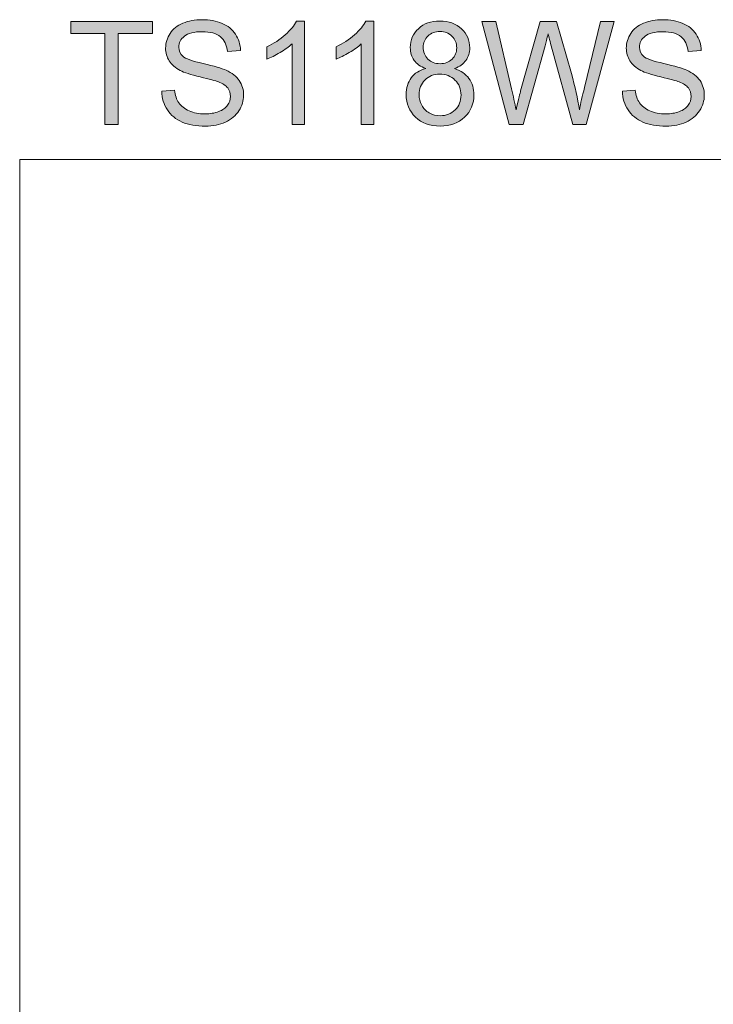
# Model space of a CAD drawing. Units: inches. Extents: x 5 to 63, y 5 to 46.9.
# Drawn here: x 5 to 19.2, y 26.7 to 46.9 of the extents above; entities that cross this region are included whole.
import ezdxf

# ---------------------------------------------------------------- set-up
doc = ezdxf.new("R2010")
doc.units = ezdxf.units.IN
doc.header["$MEASUREMENT"] = 0
doc.layers.add('BIDANG', color=7, linetype='Continuous', lineweight=13)
doc.layers.add('UKUR', color=7, linetype='Continuous', lineweight=13)

msp = doc.modelspace()

# ---------------------------------------------------------------- hatches: boundary and pattern name
at = {"layer": 'UKUR'}
h = msp.add_hatch(color=256, dxfattribs=at)
h.dxf.hatch_style = 2
h.paths.add_polyline_path([(6.783, 44.737), (6.783, 46.594), (6.089, 46.594), (6.089, 46.842), (7.758, 46.842), (7.758, 46.594), (7.061, 46.594), (7.061, 44.737)])
h = msp.add_hatch(color=256, dxfattribs=at)
h.dxf.hatch_style = 2
edge = h.paths.add_edge_path()
edge.add_spline(control_points=[(7.949, 45.413), (7.949, 45.413), (8.212, 45.436), (8.212, 45.436), (8.224, 45.331), (8.253, 45.244), (8.299, 45.177), (8.344, 45.109), (8.415, 45.055), (8.511, 45.013), (8.606, 44.972), (8.714, 44.951), (8.834, 44.951), (8.94, 44.951), (9.034, 44.966), (9.115, 44.998), (9.197, 45.029), (9.257, 45.073), (9.297, 45.128), (9.337, 45.183), (9.356, 45.243), (9.356, 45.308), (9.356, 45.374), (9.337, 45.432), (9.299, 45.481), (9.261, 45.531), (9.198, 45.572), (9.109, 45.605), (9.053, 45.628), (8.928, 45.662), (8.735, 45.708), (8.541, 45.755), (8.406, 45.798), (8.328, 45.839), (8.228, 45.892), (8.153, 45.958), (8.103, 46.035), (8.054, 46.114), (8.029, 46.201), (8.029, 46.298), (8.029, 46.404), (8.06, 46.503), (8.12, 46.596), (8.18, 46.688), (8.268, 46.758), (8.384, 46.806), (8.5, 46.854), (8.629, 46.878), (8.771, 46.878), (8.927, 46.878), (9.064, 46.853), (9.183, 46.803), (9.303, 46.752), (9.394, 46.678), (9.458, 46.58), (9.523, 46.483), (9.557, 46.372), (9.562, 46.249), (9.562, 46.249), (9.295, 46.229), (9.295, 46.229), (9.28, 46.362), (9.232, 46.462), (9.149, 46.53), (9.066, 46.598), (8.944, 46.632), (8.782, 46.632), (8.613, 46.632), (8.491, 46.601), (8.414, 46.54), (8.337, 46.478), (8.298, 46.403), (8.298, 46.316), (8.298, 46.241), (8.325, 46.178), (8.38, 46.13), (8.433, 46.081), (8.573, 46.031), (8.8, 45.98), (9.026, 45.928), (9.182, 45.884), (9.266, 45.845), (9.389, 45.789), (9.479, 45.717), (9.537, 45.631), (9.596, 45.544), (9.625, 45.444), (9.625, 45.331), (9.625, 45.219), (9.593, 45.114), (9.529, 45.015), (9.465, 44.915), (9.372, 44.838), (9.252, 44.783), (9.132, 44.728), (8.997, 44.701), (8.847, 44.701), (8.656, 44.701), (8.496, 44.728), (8.368, 44.784), (8.239, 44.84), (8.138, 44.923), (8.065, 45.035), (7.991, 45.146), (7.953, 45.272), (7.949, 45.413)], knot_values=[0, 0, 0, 0, 1, 1, 1, 2, 2, 2, 3, 3, 3, 4, 4, 4, 5, 5, 5, 6, 6, 6, 7, 7, 7, 8, 8, 8, 9, 9, 9, 10, 10, 10, 11, 11, 11, 12, 12, 12, 13, 13, 13, 14, 14, 14, 15, 15, 15, 16, 16, 16, 17, 17, 17, 18, 18, 18, 19, 19, 19, 20, 20, 20, 21, 21, 21, 22, 22, 22, 23, 23, 23, 24, 24, 24, 25, 25, 25, 26, 26, 26, 27, 27, 27, 28, 28, 28, 29, 29, 29, 30, 30, 30, 31, 31, 31, 32, 32, 32, 33, 33, 33, 34, 34, 34, 35, 35, 35, 35], degree=3, periodic=0)
h = msp.add_hatch(color=256, dxfattribs=at)
h.dxf.hatch_style = 2
edge = h.paths.add_edge_path()
edge.add_spline(control_points=[(10.874, 44.737), (10.874, 44.737), (10.616, 44.737), (10.616, 44.737), (10.616, 44.737), (10.616, 46.384), (10.616, 46.384), (10.554, 46.324), (10.472, 46.265), (10.371, 46.206), (10.27, 46.146), (10.179, 46.102), (10.099, 46.072), (10.099, 46.072), (10.099, 46.322), (10.099, 46.322), (10.243, 46.39), (10.37, 46.472), (10.478, 46.569), (10.586, 46.666), (10.663, 46.76), (10.708, 46.851), (10.708, 46.851), (10.874, 46.851), (10.874, 46.851), (10.874, 46.851), (10.874, 44.737), (10.874, 44.737)], knot_values=[0, 0, 0, 0, 1, 1, 1, 2, 2, 2, 3, 3, 3, 4, 4, 4, 5, 5, 5, 6, 6, 6, 7, 7, 7, 8, 8, 8, 9, 9, 9, 9], degree=3, periodic=0)
h = msp.add_hatch(color=256, dxfattribs=at)
h.dxf.hatch_style = 2
edge = h.paths.add_edge_path()
edge.add_spline(control_points=[(12.292, 44.737), (12.292, 44.737), (12.033, 44.737), (12.033, 44.737), (12.033, 44.737), (12.033, 46.384), (12.033, 46.384), (11.971, 46.324), (11.889, 46.265), (11.788, 46.206), (11.687, 46.146), (11.597, 46.102), (11.516, 46.072), (11.516, 46.072), (11.516, 46.322), (11.516, 46.322), (11.661, 46.39), (11.787, 46.472), (11.895, 46.569), (12.004, 46.666), (12.08, 46.76), (12.125, 46.851), (12.125, 46.851), (12.292, 46.851), (12.292, 46.851), (12.292, 46.851), (12.292, 44.737), (12.292, 44.737)], knot_values=[0, 0, 0, 0, 1, 1, 1, 2, 2, 2, 3, 3, 3, 4, 4, 4, 5, 5, 5, 6, 6, 6, 7, 7, 7, 8, 8, 8, 9, 9, 9, 9], degree=3, periodic=0)
h = msp.add_hatch(color=256, dxfattribs=at)
h.dxf.hatch_style = 2
edge = h.paths.add_edge_path()
edge.add_spline(control_points=[(13.352, 45.878), (13.244, 45.918), (13.165, 45.974), (13.113, 46.046), (13.062, 46.119), (13.036, 46.206), (13.036, 46.308), (13.036, 46.461), (13.091, 46.59), (13.201, 46.694), (13.311, 46.799), (13.457, 46.851), (13.64, 46.851), (13.824, 46.851), (13.972, 46.797), (14.084, 46.69), (14.196, 46.584), (14.252, 46.454), (14.252, 46.301), (14.252, 46.203), (14.227, 46.118), (14.175, 46.046), (14.124, 45.973), (14.046, 45.918), (13.942, 45.878), (14.071, 45.836), (14.17, 45.768), (14.237, 45.674), (14.305, 45.581), (14.338, 45.469), (14.338, 45.338), (14.338, 45.158), (14.275, 45.007), (14.147, 44.884), (14.02, 44.762), (13.852, 44.701), (13.645, 44.701), (13.437, 44.701), (13.269, 44.762), (13.142, 44.885), (13.015, 45.008), (12.951, 45.162), (12.951, 45.345), (12.951, 45.482), (12.986, 45.597), (13.055, 45.69), (13.124, 45.782), (13.223, 45.845), (13.352, 45.878)], knot_values=[0, 0, 0, 0, 1, 1, 1, 2, 2, 2, 3, 3, 3, 4, 4, 4, 5, 5, 5, 6, 6, 6, 7, 7, 7, 8, 8, 8, 9, 9, 9, 10, 10, 10, 11, 11, 11, 12, 12, 12, 13, 13, 13, 14, 14, 14, 15, 15, 15, 16, 16, 16, 16], degree=3, periodic=0)
edge = h.paths.add_edge_path()
edge.add_spline(control_points=[(13.217, 45.344), (13.217, 45.27), (13.234, 45.199), (13.269, 45.13), (13.304, 45.061), (13.356, 45.008), (13.425, 44.97), (13.494, 44.932), (13.568, 44.913), (13.648, 44.913), (13.771, 44.913), (13.873, 44.953), (13.953, 45.033), (14.034, 45.112), (14.074, 45.213), (14.074, 45.335), (14.074, 45.46), (14.033, 45.563), (13.95, 45.644), (13.867, 45.726), (13.763, 45.766), (13.639, 45.766), (13.517, 45.766), (13.417, 45.726), (13.337, 45.646), (13.257, 45.565), (13.217, 45.465), (13.217, 45.344)], knot_values=[0, 0, 0, 0, 1, 1, 1, 2, 2, 2, 3, 3, 3, 4, 4, 4, 5, 5, 5, 6, 6, 6, 7, 7, 7, 8, 8, 8, 9, 9, 9, 9], degree=3, periodic=0)
edge = h.paths.add_edge_path()
edge.add_spline(control_points=[(13.3, 46.316), (13.3, 46.217), (13.332, 46.135), (13.396, 46.072), (13.46, 46.009), (13.544, 45.978), (13.646, 45.978), (13.746, 45.978), (13.827, 46.009), (13.891, 46.072), (13.955, 46.134), (13.986, 46.211), (13.986, 46.302), (13.986, 46.397), (13.954, 46.476), (13.888, 46.541), (13.822, 46.606), (13.741, 46.638), (13.643, 46.638), (13.545, 46.638), (13.463, 46.607), (13.398, 46.543), (13.333, 46.48), (13.3, 46.404), (13.3, 46.316)], knot_values=[0, 0, 0, 0, 1, 1, 1, 2, 2, 2, 3, 3, 3, 4, 4, 4, 5, 5, 5, 6, 6, 6, 7, 7, 7, 8, 8, 8, 8], degree=3, periodic=0)
h = msp.add_hatch(color=256, dxfattribs=at)
h.dxf.hatch_style = 2
edge = h.paths.add_edge_path()
edge.add_spline(control_points=[(15.062, 44.737), (15.062, 44.737), (14.503, 46.842), (14.503, 46.842), (14.503, 46.842), (14.789, 46.842), (14.789, 46.842), (14.789, 46.842), (15.109, 45.462), (15.109, 45.462), (15.144, 45.317), (15.174, 45.174), (15.199, 45.031), (15.252, 45.256), (15.284, 45.386), (15.293, 45.42), (15.293, 45.42), (15.694, 46.842), (15.694, 46.842), (15.694, 46.842), (16.03, 46.842), (16.03, 46.842), (16.03, 46.842), (16.332, 45.776), (16.332, 45.776), (16.407, 45.512), (16.462, 45.264), (16.495, 45.031), (16.522, 45.164), (16.557, 45.317), (16.6, 45.489), (16.6, 45.489), (16.93, 46.842), (16.93, 46.842), (16.93, 46.842), (17.21, 46.842), (17.21, 46.842), (17.21, 46.842), (16.633, 44.737), (16.633, 44.737), (16.633, 44.737), (16.365, 44.737), (16.365, 44.737), (16.365, 44.737), (15.921, 46.341), (15.921, 46.341), (15.883, 46.475), (15.862, 46.557), (15.855, 46.588), (15.833, 46.491), (15.812, 46.409), (15.793, 46.341), (15.793, 46.341), (15.346, 44.737), (15.346, 44.737), (15.346, 44.737), (15.062, 44.737), (15.062, 44.737)], knot_values=[0, 0, 0, 0, 1, 1, 1, 2, 2, 2, 3, 3, 3, 4, 4, 4, 5, 5, 5, 6, 6, 6, 7, 7, 7, 8, 8, 8, 9, 9, 9, 10, 10, 10, 11, 11, 11, 12, 12, 12, 13, 13, 13, 14, 14, 14, 15, 15, 15, 16, 16, 16, 17, 17, 17, 18, 18, 18, 19, 19, 19, 19], degree=3, periodic=0)
h = msp.add_hatch(color=256, dxfattribs=at)
h.dxf.hatch_style = 2
edge = h.paths.add_edge_path()
edge.add_spline(control_points=[(17.376, 45.413), (17.376, 45.413), (17.639, 45.436), (17.639, 45.436), (17.651, 45.331), (17.68, 45.244), (17.725, 45.177), (17.771, 45.109), (17.841, 45.055), (17.937, 45.013), (18.033, 44.972), (18.141, 44.951), (18.26, 44.951), (18.367, 44.951), (18.46, 44.966), (18.542, 44.998), (18.623, 45.029), (18.684, 45.073), (18.723, 45.128), (18.763, 45.183), (18.783, 45.243), (18.783, 45.308), (18.783, 45.374), (18.764, 45.432), (18.726, 45.481), (18.687, 45.531), (18.624, 45.572), (18.536, 45.605), (18.479, 45.628), (18.355, 45.662), (18.161, 45.708), (17.968, 45.755), (17.832, 45.798), (17.755, 45.839), (17.654, 45.892), (17.579, 45.958), (17.53, 46.035), (17.481, 46.114), (17.456, 46.201), (17.456, 46.298), (17.456, 46.404), (17.486, 46.503), (17.547, 46.596), (17.607, 46.688), (17.695, 46.758), (17.811, 46.806), (17.927, 46.854), (18.055, 46.878), (18.197, 46.878), (18.353, 46.878), (18.491, 46.853), (18.61, 46.803), (18.729, 46.752), (18.821, 46.678), (18.885, 46.58), (18.949, 46.483), (18.984, 46.372), (18.989, 46.249), (18.989, 46.249), (18.721, 46.229), (18.721, 46.229), (18.707, 46.362), (18.658, 46.462), (18.576, 46.53), (18.493, 46.598), (18.37, 46.632), (18.209, 46.632), (18.04, 46.632), (17.917, 46.601), (17.84, 46.54), (17.763, 46.478), (17.725, 46.403), (17.725, 46.316), (17.725, 46.241), (17.752, 46.178), (17.806, 46.13), (17.86, 46.081), (18, 46.031), (18.227, 45.98), (18.453, 45.928), (18.608, 45.884), (18.693, 45.845), (18.815, 45.789), (18.906, 45.717), (18.964, 45.631), (19.022, 45.544), (19.052, 45.444), (19.052, 45.331), (19.052, 45.219), (19.02, 45.114), (18.955, 45.015), (18.891, 44.915), (18.799, 44.838), (18.679, 44.783), (18.559, 44.728), (18.424, 44.701), (18.273, 44.701), (18.083, 44.701), (17.923, 44.728), (17.794, 44.784), (17.666, 44.84), (17.564, 44.923), (17.491, 45.035), (17.418, 45.146), (17.379, 45.272), (17.376, 45.413)], knot_values=[0, 0, 0, 0, 1, 1, 1, 2, 2, 2, 3, 3, 3, 4, 4, 4, 5, 5, 5, 6, 6, 6, 7, 7, 7, 8, 8, 8, 9, 9, 9, 10, 10, 10, 11, 11, 11, 12, 12, 12, 13, 13, 13, 14, 14, 14, 15, 15, 15, 16, 16, 16, 17, 17, 17, 18, 18, 18, 19, 19, 19, 20, 20, 20, 21, 21, 21, 22, 22, 22, 23, 23, 23, 24, 24, 24, 25, 25, 25, 26, 26, 26, 27, 27, 27, 28, 28, 28, 29, 29, 29, 30, 30, 30, 31, 31, 31, 32, 32, 32, 33, 33, 33, 34, 34, 34, 35, 35, 35, 35], degree=3, periodic=0)

# ---------------------------------------------------------------- linework, layer by layer
at = {"layer": 'BIDANG'}
for q in [(63.043, 44.017), (5.043, 5.017)]:
    msp.add_line((5.043, 44.017), q, dxfattribs=at)
at = {"layer": 'UKUR'}
for p, q in [((6.089, 46.594), (6.089, 46.842)), ((6.089, 46.842), (7.758, 46.842)), ((7.758, 46.842), (7.758, 46.594)), ((6.783, 46.594), (6.089, 46.594)), ((6.783, 44.737), (6.783, 46.594)), ((7.758, 46.594), (7.061, 46.594)), ((7.061, 46.594), (7.061, 44.737)), ((7.061, 44.737), (6.783, 44.737))]:
    msp.add_line(p, q, dxfattribs=at)
for points, knots in [([(8.103, 46.035), (8.054, 46.114), (8.029, 46.201), (8.029, 46.298), (8.029, 46.404), (8.06, 46.503), (8.12, 46.596), (8.18, 46.688), (8.268, 46.758), (8.384, 46.806)], [12, 12, 12, 12, 13, 13, 13, 14, 14, 14, 15, 15, 15, 15]), ([(8.384, 46.806), (8.5, 46.854), (8.629, 46.878), (8.771, 46.878), (8.927, 46.878), (9.064, 46.853), (9.183, 46.803)], [15, 15, 15, 15, 16, 16, 16, 17, 17, 17, 17]), ([(10.099, 46.322), (10.243, 46.39), (10.37, 46.472), (10.478, 46.569), (10.586, 46.666), (10.663, 46.76), (10.708, 46.851)], [5, 5, 5, 5, 6, 6, 6, 7, 7, 7, 7]), ([(11.516, 46.322), (11.661, 46.39), (11.787, 46.472), (11.895, 46.569), (12.004, 46.666), (12.08, 46.76), (12.125, 46.851)], [5, 5, 5, 5, 6, 6, 6, 7, 7, 7, 7]), ([(13.201, 46.694), (13.311, 46.799), (13.457, 46.851), (13.64, 46.851), (13.824, 46.851), (13.972, 46.797), (14.084, 46.69), (14.196, 46.584), (14.252, 46.454), (14.252, 46.301), (14.252, 46.203), (14.227, 46.118), (14.175, 46.046)], [3, 3, 3, 3, 4, 4, 4, 5, 5, 5, 6, 6, 6, 7, 7, 7, 7]), ([(17.53, 46.035), (17.481, 46.114), (17.456, 46.201), (17.456, 46.298), (17.456, 46.404), (17.486, 46.503), (17.547, 46.596), (17.607, 46.688), (17.695, 46.758), (17.811, 46.806)], [12, 12, 12, 12, 13, 13, 13, 14, 14, 14, 15, 15, 15, 15]), ([(17.811, 46.806), (17.927, 46.854), (18.055, 46.878), (18.197, 46.878), (18.353, 46.878), (18.491, 46.853), (18.61, 46.803)], [15, 15, 15, 15, 16, 16, 16, 17, 17, 17, 17]), ([(8.414, 46.54), (8.337, 46.478), (8.298, 46.403), (8.298, 46.316), (8.298, 46.241), (8.325, 46.178), (8.38, 46.13)], [23, 23, 23, 23, 24, 24, 24, 25, 25, 25, 25]), ([(9.149, 46.53), (9.066, 46.598), (8.944, 46.632), (8.782, 46.632), (8.613, 46.632), (8.491, 46.601), (8.414, 46.54)], [21, 21, 21, 21, 22, 22, 22, 23, 23, 23, 23]), ([(13.352, 45.878), (13.244, 45.918), (13.165, 45.974), (13.113, 46.046), (13.062, 46.119), (13.036, 46.206), (13.036, 46.308), (13.036, 46.461), (13.091, 46.59), (13.201, 46.694)], [0, 0, 0, 0, 1, 1, 1, 2, 2, 2, 3, 3, 3, 3]), ([(13.888, 46.541), (13.822, 46.606), (13.741, 46.638), (13.643, 46.638), (13.545, 46.638), (13.463, 46.607), (13.398, 46.543)], [5, 5, 5, 5, 6, 6, 6, 7, 7, 7, 7]), ([(13.891, 46.072), (13.955, 46.134), (13.986, 46.211), (13.986, 46.302), (13.986, 46.397), (13.954, 46.476), (13.888, 46.541)], [3, 3, 3, 3, 4, 4, 4, 5, 5, 5, 5]), ([(17.84, 46.54), (17.763, 46.478), (17.725, 46.403), (17.725, 46.316), (17.725, 46.241), (17.752, 46.178), (17.806, 46.13)], [23, 23, 23, 23, 24, 24, 24, 25, 25, 25, 25]), ([(18.576, 46.53), (18.493, 46.598), (18.37, 46.632), (18.209, 46.632), (18.04, 46.632), (17.917, 46.601), (17.84, 46.54)], [21, 21, 21, 21, 22, 22, 22, 23, 23, 23, 23]), ([(13.396, 46.072), (13.46, 46.009), (13.544, 45.978), (13.646, 45.978), (13.746, 45.978), (13.827, 46.009), (13.891, 46.072)], [1, 1, 1, 1, 2, 2, 2, 3, 3, 3, 3]), ([(13.142, 44.885), (13.015, 45.008), (12.951, 45.162), (12.951, 45.345), (12.951, 45.482), (12.986, 45.597), (13.055, 45.69), (13.124, 45.782), (13.223, 45.845), (13.352, 45.878)], [13, 13, 13, 13, 14, 14, 14, 15, 15, 15, 16, 16, 16, 16]), ([(13.95, 45.644), (13.867, 45.726), (13.763, 45.766), (13.639, 45.766), (13.517, 45.766), (13.417, 45.726), (13.337, 45.646)], [6, 6, 6, 6, 7, 7, 7, 8, 8, 8, 8]), ([(13.942, 45.878), (14.071, 45.836), (14.17, 45.768), (14.237, 45.674), (14.305, 45.581), (14.338, 45.469), (14.338, 45.338), (14.338, 45.158), (14.275, 45.007), (14.147, 44.884)], [8, 8, 8, 8, 9, 9, 9, 10, 10, 10, 11, 11, 11, 11]), ([(9.537, 45.631), (9.596, 45.544), (9.625, 45.444), (9.625, 45.331), (9.625, 45.219), (9.593, 45.114), (9.529, 45.015)], [28, 28, 28, 28, 29, 29, 29, 30, 30, 30, 30]), ([(13.953, 45.033), (14.034, 45.112), (14.074, 45.213), (14.074, 45.335), (14.074, 45.46), (14.033, 45.563), (13.95, 45.644)], [4, 4, 4, 4, 5, 5, 5, 6, 6, 6, 6]), ([(18.964, 45.631), (19.022, 45.544), (19.052, 45.444), (19.052, 45.331), (19.052, 45.219), (19.02, 45.114), (18.955, 45.015)], [28, 28, 28, 28, 29, 29, 29, 30, 30, 30, 30]), ([(8.368, 44.784), (8.239, 44.84), (8.138, 44.923), (8.065, 45.035), (7.991, 45.146), (7.953, 45.272), (7.949, 45.413)], [33, 33, 33, 33, 34, 34, 34, 35, 35, 35, 35]), ([(8.212, 45.436), (8.224, 45.331), (8.253, 45.244), (8.299, 45.177), (8.344, 45.109), (8.415, 45.055), (8.511, 45.013)], [1, 1, 1, 1, 2, 2, 2, 3, 3, 3, 3]), ([(9.297, 45.128), (9.337, 45.183), (9.356, 45.243), (9.356, 45.308), (9.356, 45.374), (9.337, 45.432), (9.299, 45.481)], [6, 6, 6, 6, 7, 7, 7, 8, 8, 8, 8]), ([(13.217, 45.344), (13.217, 45.27), (13.234, 45.199), (13.269, 45.13), (13.304, 45.061), (13.356, 45.008), (13.425, 44.97)], [0, 0, 0, 0, 1, 1, 1, 2, 2, 2, 2]), ([(17.794, 44.784), (17.666, 44.84), (17.564, 44.923), (17.491, 45.035), (17.418, 45.146), (17.379, 45.272), (17.376, 45.413)], [33, 33, 33, 33, 34, 34, 34, 35, 35, 35, 35]), ([(17.639, 45.436), (17.651, 45.331), (17.68, 45.244), (17.725, 45.177), (17.771, 45.109), (17.841, 45.055), (17.937, 45.013)], [1, 1, 1, 1, 2, 2, 2, 3, 3, 3, 3]), ([(18.723, 45.128), (18.763, 45.183), (18.783, 45.243), (18.783, 45.308), (18.783, 45.374), (18.764, 45.432), (18.726, 45.481)], [6, 6, 6, 6, 7, 7, 7, 8, 8, 8, 8]), ([(8.511, 45.013), (8.606, 44.972), (8.714, 44.951), (8.834, 44.951), (8.94, 44.951), (9.034, 44.966), (9.115, 44.998)], [3, 3, 3, 3, 4, 4, 4, 5, 5, 5, 5]), ([(13.425, 44.97), (13.494, 44.932), (13.568, 44.913), (13.648, 44.913), (13.771, 44.913), (13.873, 44.953), (13.953, 45.033)], [2, 2, 2, 2, 3, 3, 3, 4, 4, 4, 4]), ([(17.937, 45.013), (18.033, 44.972), (18.141, 44.951), (18.26, 44.951), (18.367, 44.951), (18.46, 44.966), (18.542, 44.998)], [3, 3, 3, 3, 4, 4, 4, 5, 5, 5, 5]), ([(9.252, 44.783), (9.132, 44.728), (8.997, 44.701), (8.847, 44.701), (8.656, 44.701), (8.496, 44.728), (8.368, 44.784)], [31, 31, 31, 31, 32, 32, 32, 33, 33, 33, 33]), ([(14.147, 44.884), (14.02, 44.762), (13.852, 44.701), (13.645, 44.701), (13.437, 44.701), (13.269, 44.762), (13.142, 44.885)], [11, 11, 11, 11, 12, 12, 12, 13, 13, 13, 13]), ([(18.679, 44.783), (18.559, 44.728), (18.424, 44.701), (18.273, 44.701), (18.083, 44.701), (17.923, 44.728), (17.794, 44.784)], [31, 31, 31, 31, 32, 32, 32, 33, 33, 33, 33])]:
    msp.add_open_spline(points, degree=3, knots=knots, dxfattribs=at)
for points in [[(9.183, 46.803), (9.303, 46.752), (9.394, 46.678), (9.458, 46.58)], [(10.708, 46.851), (10.708, 46.851), (10.874, 46.851), (10.874, 46.851)], [(10.874, 46.851), (10.874, 46.851), (10.874, 44.737), (10.874, 44.737)], [(12.125, 46.851), (12.125, 46.851), (12.292, 46.851), (12.292, 46.851)], [(12.292, 46.851), (12.292, 46.851), (12.292, 44.737), (12.292, 44.737)], [(15.062, 44.737), (15.062, 44.737), (14.503, 46.842), (14.503, 46.842)], [(14.503, 46.842), (14.503, 46.842), (14.789, 46.842), (14.789, 46.842)], [(14.789, 46.842), (14.789, 46.842), (15.109, 45.462), (15.109, 45.462)], [(15.293, 45.42), (15.293, 45.42), (15.694, 46.842), (15.694, 46.842)], [(15.694, 46.842), (15.694, 46.842), (16.03, 46.842), (16.03, 46.842)], [(16.03, 46.842), (16.03, 46.842), (16.332, 45.776), (16.332, 45.776)], [(16.6, 45.489), (16.6, 45.489), (16.93, 46.842), (16.93, 46.842)], [(17.21, 46.842), (17.21, 46.842), (16.633, 44.737), (16.633, 44.737)], [(16.93, 46.842), (16.93, 46.842), (17.21, 46.842), (17.21, 46.842)], [(18.61, 46.803), (18.729, 46.752), (18.821, 46.678), (18.885, 46.58)], [(9.295, 46.229), (9.28, 46.362), (9.232, 46.462), (9.149, 46.53)], [(9.458, 46.58), (9.523, 46.483), (9.557, 46.372), (9.562, 46.249)], [(13.398, 46.543), (13.333, 46.48), (13.3, 46.404), (13.3, 46.316)], [(15.855, 46.588), (15.833, 46.491), (15.812, 46.409), (15.793, 46.341)], [(15.921, 46.341), (15.883, 46.475), (15.862, 46.557), (15.855, 46.588)], [(18.721, 46.229), (18.707, 46.362), (18.658, 46.462), (18.576, 46.53)], [(18.885, 46.58), (18.949, 46.483), (18.984, 46.372), (18.989, 46.249)], [(10.099, 46.072), (10.099, 46.072), (10.099, 46.322), (10.099, 46.322)], [(10.616, 46.384), (10.554, 46.324), (10.472, 46.265), (10.371, 46.206)], [(10.616, 44.737), (10.616, 44.737), (10.616, 46.384), (10.616, 46.384)], [(11.516, 46.072), (11.516, 46.072), (11.516, 46.322), (11.516, 46.322)], [(12.033, 46.384), (11.971, 46.324), (11.889, 46.265), (11.788, 46.206)], [(12.033, 44.737), (12.033, 44.737), (12.033, 46.384), (12.033, 46.384)], [(15.793, 46.341), (15.793, 46.341), (15.346, 44.737), (15.346, 44.737)], [(16.365, 44.737), (16.365, 44.737), (15.921, 46.341), (15.921, 46.341)], [(8.38, 46.13), (8.433, 46.081), (8.573, 46.031), (8.8, 45.98)], [(9.562, 46.249), (9.562, 46.249), (9.295, 46.229), (9.295, 46.229)], [(10.371, 46.206), (10.27, 46.146), (10.179, 46.102), (10.099, 46.072)], [(11.788, 46.206), (11.687, 46.146), (11.597, 46.102), (11.516, 46.072)], [(13.3, 46.316), (13.3, 46.217), (13.332, 46.135), (13.396, 46.072)], [(17.806, 46.13), (17.86, 46.081), (18, 46.031), (18.227, 45.98)], [(18.989, 46.249), (18.989, 46.249), (18.721, 46.229), (18.721, 46.229)], [(8.328, 45.839), (8.228, 45.892), (8.153, 45.958), (8.103, 46.035)], [(8.8, 45.98), (9.026, 45.928), (9.182, 45.884), (9.266, 45.845)], [(14.175, 46.046), (14.124, 45.973), (14.046, 45.918), (13.942, 45.878)], [(17.755, 45.839), (17.654, 45.892), (17.579, 45.958), (17.53, 46.035)], [(18.227, 45.98), (18.453, 45.928), (18.608, 45.884), (18.693, 45.845)], [(8.735, 45.708), (8.541, 45.755), (8.406, 45.798), (8.328, 45.839)], [(9.266, 45.845), (9.389, 45.789), (9.479, 45.717), (9.537, 45.631)], [(16.332, 45.776), (16.407, 45.512), (16.462, 45.264), (16.495, 45.031)], [(18.161, 45.708), (17.968, 45.755), (17.832, 45.798), (17.755, 45.839)], [(18.693, 45.845), (18.815, 45.789), (18.906, 45.717), (18.964, 45.631)], [(9.109, 45.605), (9.053, 45.628), (8.928, 45.662), (8.735, 45.708)], [(9.299, 45.481), (9.261, 45.531), (9.198, 45.572), (9.109, 45.605)], [(13.337, 45.646), (13.257, 45.565), (13.217, 45.465), (13.217, 45.344)], [(18.536, 45.605), (18.479, 45.628), (18.355, 45.662), (18.161, 45.708)], [(18.726, 45.481), (18.687, 45.531), (18.624, 45.572), (18.536, 45.605)], [(7.949, 45.413), (7.949, 45.413), (8.212, 45.436), (8.212, 45.436)], [(15.109, 45.462), (15.144, 45.317), (15.174, 45.174), (15.199, 45.031)], [(15.199, 45.031), (15.252, 45.256), (15.284, 45.386), (15.293, 45.42)], [(16.495, 45.031), (16.522, 45.164), (16.557, 45.317), (16.6, 45.489)], [(17.376, 45.413), (17.376, 45.413), (17.639, 45.436), (17.639, 45.436)], [(9.115, 44.998), (9.197, 45.029), (9.257, 45.073), (9.297, 45.128)], [(18.542, 44.998), (18.623, 45.029), (18.684, 45.073), (18.723, 45.128)], [(9.529, 45.015), (9.465, 44.915), (9.372, 44.838), (9.252, 44.783)], [(18.955, 45.015), (18.891, 44.915), (18.799, 44.838), (18.679, 44.783)], [(10.874, 44.737), (10.874, 44.737), (10.616, 44.737), (10.616, 44.737)], [(12.292, 44.737), (12.292, 44.737), (12.033, 44.737), (12.033, 44.737)], [(15.346, 44.737), (15.346, 44.737), (15.062, 44.737), (15.062, 44.737)], [(16.633, 44.737), (16.633, 44.737), (16.365, 44.737), (16.365, 44.737)]]:
    msp.add_open_spline(points, degree=3, dxfattribs=at)

doc.saveas('drawing.dxf')
